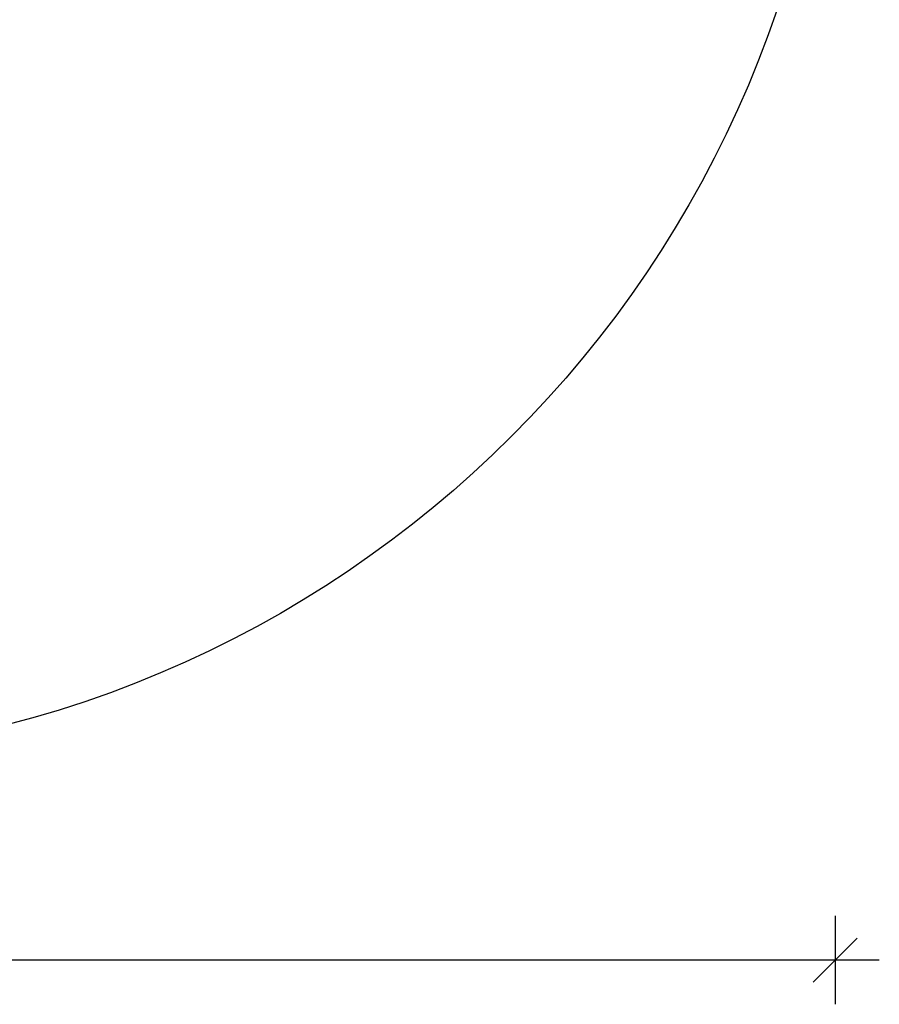
# Model space of a CAD drawing. Units: millimetres. Extents: x 17135 to 24948, y 7066 to 15248.
# Drawn here: x 20846 to 22791, y 7066 to 9295 of the extents above; entities that cross this region are included whole.
import ezdxf

# ---------------------------------------------------------------- set-up
doc = ezdxf.new("R2010")
doc.units = ezdxf.units.MM
doc.header["$LTSCALE"] = 20
doc.header["$PDSIZE"] = -1
doc.layers.get('0').update_dxf_attribs({"color": 1})
doc.layers.add('SAFETY_AREA', color=3, linetype='Continuous')
doc.layers.add('TIPTAP_DIM', color=9, linetype='Continuous')
doc.styles.get("Standard").update_dxf_attribs({"font": 'arial.ttf'})
doc.dimstyles.new('tip', dxfattribs={"dimscale": 100, "dimtxt": 1, "dimasz": 1, "dimexe": 1, "dimexo": 1, "dimgap": 1, "dimtad": 1, "dimdec": 0, "dimtxsty": 'Standard', "dimblk": 'OBLIQUE', "dimcen": 2.5, "dimdle": 1, "dimadec": 0, "dimazin": 0, "dimtfac": 1, "dimtdec": 0, "dimtmove": 0, "dimatfit": 3, "dimldrblk": 'OBLIQUE', "dimfxl": 0, "dimarcsym": 0})

# ---------------------------------------------------------------- blocks, each defined once
blk = doc.blocks.new('KM005 P_top')
at = {"layer": 'SAFETY_AREA'}
blk.add_circle((0, 0), 2500, dxfattribs=at)
blk = doc.blocks.new('_Oblique')
at = {"color": 0, "linetype": 'ByBlock', "lineweight": -2}
blk.add_line((-0.5, -0.5), (0.5, 0.5), dxfattribs=at)
blk = doc.blocks.new('*D17')
at = {"layer": 'Defpoints', "color": 0}
for p in [(17691.1, 10119.7), (22691.1, 10119.7), (17691.1, 7166.1)]:
    blk.add_point(p, dxfattribs=at)
at = {"layer": 'TIPTAP_DIM', "color": 0, "linetype": 'ByBlock', "lineweight": -2}
for p, q in [((17691.1, 7266.1), (17691.1, 7066.1)), ((22691.1, 7266.1), (22691.1, 7066.1)), ((22791.1, 7166.1), (17591.1, 7166.1))]:
    blk.add_line(p, q, dxfattribs=at)
at = {"layer": 'TIPTAP_DIM', "color": 0, "lineweight": -2, "xscale": 100, "yscale": 100, "zscale": 100, "rotation": 180}
blk.add_blockref('_Oblique', (17691.1, 7166.1), dxfattribs=at)
at = {"layer": 'TIPTAP_DIM', "color": 0, "lineweight": -2, "xscale": 100, "yscale": 100, "zscale": 100}
blk.add_blockref('_Oblique', (22691.1, 7166.1), dxfattribs=at)
at = {"layer": 'TIPTAP_DIM', "color": 0, "insert": (20191.1, 7317.2), "char_height": 100, "attachment_point": 5}
blk.add_mtext('5000', dxfattribs=at)

msp = doc.modelspace()

# ---------------------------------------------------------------- block references
at = {"layer": 'TIPTAP_DIM'}
msp.add_blockref('KM005 P_top', (20191.1, 10119.7), dxfattribs=at)

# ---------------------------------------------------------------- dimensions: what is measured, and where the dimension line sits
dim = msp.add_linear_dim(base=(17691.1, 7166.1), p1=(22691.1, 10119.7), p2=(17691.1, 10119.7), dimstyle='tip', dxfattribs=at)
dim.commit()
dim.dimension.update_dxf_attribs({"geometry": '*D17', "text_midpoint": (20191.1, 7317.2)})

doc.saveas('drawing.dxf')
